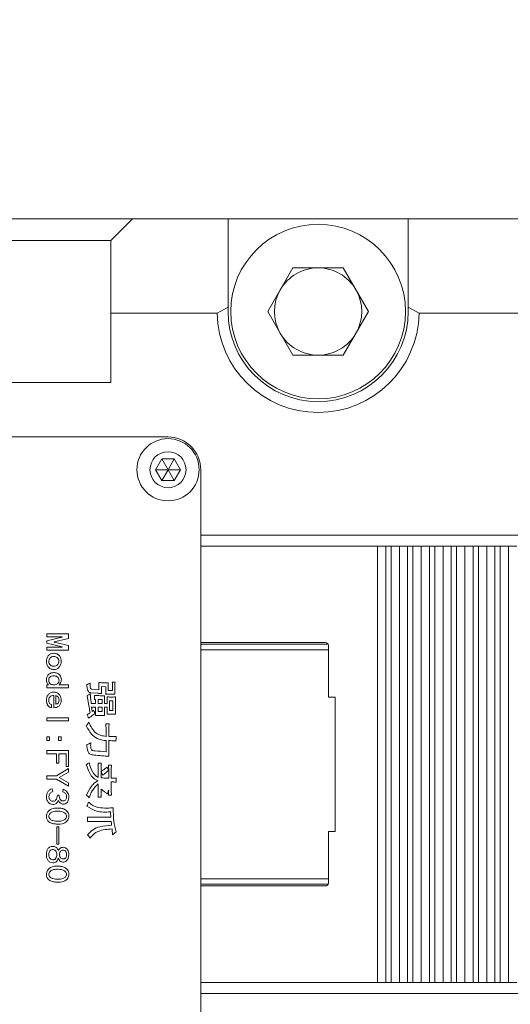
# Model space of a CAD drawing. Units: millimetres. Extents: x 0 to 658, y -1 to 558.
# Drawn here: x 101 to 112, y 242 to 264 of the extents above; entities that cross this region are included whole.
import ezdxf

# ---------------------------------------------------------------- set-up
doc = ezdxf.new("R2010")
doc.units = ezdxf.units.MM
doc.layers.add('图框', color=179, linetype='Continuous')
doc.styles.add('SLDTEXTSTYLE0', font='TXT', dxfattribs={"width": 0.7, "bigfont": 'bigfont'})
doc.styles.add('SLDTEXTSTYLE1', font='TXT', dxfattribs={"width": 0.7})
doc.dimstyles.new('SLDDIMSTYLE0', dxfattribs={"dimtxt": 4, "dimasz": 3, "dimexe": 0, "dimexo": 0.0625, "dimgap": 1, "dimtad": 2, "dimlfac": 4, "dimrnd": 1e-09, "dimzin": 12, "dimdsep": 46, "dimtxsty": 'SLDTEXTSTYLE1', "dimsah": 1, "dimcen": 0.09, "dimadec": 0, "dimazin": 3, "dimtfac": 1, "dimtmove": 0, "dimatfit": 0, "dimfxl": 0, "dimfrac": 2, "dimtolj": 1, "dimtzin": 12, "dimarcsym": 0})
doc.dimstyles.new('SLDDIMSTYLE5', dxfattribs={"dimtxt": 4, "dimasz": 3, "dimexe": 0, "dimexo": 0.0625, "dimgap": 1, "dimtad": 0, "dimtih": 1, "dimtoh": 1, "dimlfac": 4, "dimrnd": 1e-09, "dimzin": 12, "dimdsep": 46, "dimtxsty": 'SLDTEXTSTYLE1', "dimblk1": 'NONE', "dimsah": 1, "dimcen": 0, "dimadec": 0, "dimazin": 3, "dimtfac": 1, "dimtmove": 0, "dimatfit": 3, "dimldrblk": 'NONE', "dimfxl": 0, "dimfrac": 2, "dimtolj": 1, "dimtzin": 12, "dimarcsym": 0})

# ---------------------------------------------------------------- blocks, each defined once
blk = doc.blocks.new('_D_28')
at = {"layer": '图框'}
for p, q in [((115.873, 247.03), (115.873, 276.783)), ((120.873, 247.03), (120.873, 276.783)), ((115.873, 273.783), (110.873, 273.783)), ((120.873, 273.783), (115.873, 273.783)), ((120.873, 273.783), (125.873, 273.783))]:
    blk.add_line(p, q, dxfattribs=at)
for points in [[(115.873, 273.783), (112.873, 274.291), (112.873, 273.275)], [(120.873, 273.783), (123.873, 273.275), (123.873, 274.291)]]:
    blk.add_solid(points, dxfattribs=at)
at = {"layer": '图框', "insert": (115.859, 278.939), "char_height": 4, "attachment_point": 1, "style": 'SLDTEXTSTYLE1'}
blk.add_mtext('20', dxfattribs=at)
blk = doc.blocks.new('SW_SYMBOL_HOLE_DEPTH')
at = {"layer": '图框', "color": 0}
for p, q in [((0, 875), (800, 875)), ((400, 875), (400, 75)), ((100, 555), (400, 75)), ((700, 555), (400, 75))]:
    blk.add_line(p, q, dxfattribs=at)
blk = doc.blocks.new('_D_34')
at = {"layer": '图框'}
for p, q in [((77.939, 245.33), (77.367, 243.729)), ((77.367, 243.729), (68.347, 218.441)), ((68.347, 218.441), (32.187, 218.441))]:
    blk.add_line(p, q, dxfattribs=at)
blk.add_solid([(77.367, 243.729), (75.881, 241.074), (76.838, 240.733)], dxfattribs=at)
at = {"layer": '图框', "xscale": 0.005290909090909091, "yscale": 0.005290909090909091, "zscale": 0.005290909090909091}
blk.add_blockref('SW_SYMBOL_HOLE_DEPTH', (57.842, 224.375), dxfattribs=at)
at = {"layer": '图框', "char_height": 4, "attachment_point": 1}
for s, insert, style in [('2*6-M8-6H', (32.187, 228.886), 'SLDTEXTSTYLE1'), ('14', (62.602, 228.886), 'SLDTEXTSTYLE1'), ('\\M+18EE8\\M+18E77\\M+18CC5\\M+192E8\\M+19786纹\\M+18D45', (33.347, 223.597), 'SLDTEXTSTYLE0')]:
    blk.add_mtext(s, dxfattribs=dict(at, insert=insert, style=style))
blk = doc.blocks.new('_NONE')

msp = doc.modelspace()

# ---------------------------------------------------------------- linework, layer by layer
at = {"color": 7, "linetype": 'Continuous', "lineweight": 15}
for p, q in [((99.01292, 259.52974), (102.01292, 259.52974)), ((102.01292, 259.52974), (103.76292, 259.52974)), ((103.76292, 259.52974), (103.26292, 259.02974)), ((103.76292, 259.52974), (105.95042, 259.52974)), ((105.95042, 259.52974), (105.95042, 257.50754)), ((110.07542, 259.52974), (105.95042, 259.52974)), ((110.07542, 259.52974), (119.54882, 259.52974)), ((110.07542, 257.50754), (110.07542, 259.52974)), ((102.01292, 259.02974), (99.01292, 259.02974)), ((103.26292, 259.02974), (102.01292, 259.02974)), ((103.26292, 259.02974), (103.26292, 257.36468)), ((106.85822, 257.40474), (107.43557, 258.40474)), ((107.43557, 258.40474), (108.59027, 258.40474)), ((108.59027, 258.40474), (109.16762, 257.40474)), ((105.70077, 257.36468), (105.95042, 257.50754)), ((105.95042, 257.50754), (105.95042, 257.40474)), ((110.07542, 257.40474), (110.07542, 257.50754)), ((110.07542, 257.50754), (110.32508, 257.36468)), ((103.26292, 255.77974), (103.26292, 257.36468)), ((103.26292, 257.36468), (105.70077, 257.36468)), ((107.43557, 256.40474), (106.85822, 257.40474)), ((109.16762, 257.40474), (108.59027, 256.40474)), ((110.32508, 257.36468), (123.01292, 257.36468)), ((108.59027, 256.40474), (107.43557, 256.40474)), ((103.26292, 255.77974), (97.76292, 255.77974)), ((104.57542, 254.52974), (96.45042, 254.52974)), ((104.28675, 253.77974), (104.43109, 254.02974)), ((104.43109, 254.02974), (104.71976, 254.02974)), ((104.57542, 253.77974), (104.43109, 254.02974)), ((104.57542, 253.77974), (104.71976, 254.02974)), ((104.71976, 254.02974), (104.8641, 253.77974)), ((104.43109, 253.52974), (104.28675, 253.77974)), ((104.57542, 253.77974), (104.28675, 253.77974)), ((104.57542, 253.77974), (104.43109, 253.52974)), ((104.57542, 253.77974), (104.71976, 253.52974)), ((104.57542, 253.77974), (104.8641, 253.77974)), ((104.8641, 253.77974), (104.71976, 253.52974)), ((105.32542, 252.27974), (105.32542, 253.77974)), ((104.71976, 253.52974), (104.43109, 253.52974)), ((105.32542, 252.27974), (123.01292, 252.27974)), ((105.32542, 252.25474), (105.32542, 252.27974)), ((105.32542, 241.80474), (105.32542, 252.25474)), ((109.37287, 252.02974), (105.32542, 252.02974)), ((109.37287, 242.02974), (109.37287, 252.02974)), ((109.37287, 252.02974), (109.56037, 252.02974)), ((109.56037, 252.02974), (109.56037, 242.02974)), ((109.56037, 252.02974), (109.68537, 252.02974)), ((109.68537, 252.02974), (109.68537, 242.02974)), ((109.68537, 252.02974), (109.87287, 252.02974)), ((109.87287, 252.02974), (109.87287, 242.02974)), ((109.87287, 252.02974), (110.06037, 252.02974)), ((110.06037, 252.02974), (110.06037, 242.02974)), ((110.06037, 252.02974), (110.18537, 252.02974)), ((110.18537, 252.02974), (110.18537, 242.02974)), ((110.18537, 252.02974), (110.37287, 252.02974)), ((110.37287, 252.02974), (110.37287, 242.02974)), ((110.37287, 252.02974), (110.56037, 252.02974)), ((110.56037, 252.02974), (110.56037, 242.02974)), ((110.56037, 252.02974), (110.68537, 252.02974)), ((110.68537, 252.02974), (110.68537, 242.02974)), ((110.68537, 252.02974), (110.87287, 252.02974)), ((110.87287, 252.02974), (110.87287, 242.02974)), ((110.87287, 252.02974), (111.06037, 252.02974)), ((111.06037, 252.02974), (111.06037, 242.02974)), ((111.06037, 252.02974), (111.18537, 252.02974)), ((111.18537, 252.02974), (111.18537, 242.02974)), ((111.18537, 252.02974), (111.37287, 252.02974)), ((111.37287, 252.02974), (111.37287, 242.02974)), ((111.37287, 252.02974), (111.56037, 252.02974)), ((111.56037, 252.02974), (111.56037, 242.02974)), ((111.56037, 252.02974), (111.68537, 252.02974)), ((111.68537, 252.02974), (111.68537, 242.02974)), ((111.68537, 252.02974), (111.87287, 252.02974)), ((111.87287, 252.02974), (111.87287, 242.02974)), ((111.87287, 252.02974), (112.06037, 252.02974)), ((112.06037, 252.02974), (112.06037, 242.02974)), ((112.06037, 252.02974), (112.18537, 252.02974)), ((112.18537, 252.02974), (112.18537, 242.02974)), ((112.18537, 252.02974), (112.37287, 252.02974)), ((112.37287, 252.02974), (112.56037, 252.02974)), ((112.37287, 252.02974), (112.37287, 242.02974)), ((101.79656, 250.01833), (102.29656, 250.01833)), ((101.79656, 249.94902), (101.79656, 250.01833)), ((102.29656, 250.01833), (102.29656, 249.9109)), ((102.15329, 249.94902), (101.79656, 249.94902)), ((101.79656, 249.85892), (102.15329, 249.94209)), ((101.79656, 249.80347), (101.79656, 249.85892)), ((102.15329, 249.7203), (101.79656, 249.80347)), ((102.29656, 249.9109), (101.96616, 249.83466)), ((101.96616, 249.83466), (101.96616, 249.82773)), ((101.96616, 249.82773), (102.29656, 249.75149)), ((102.15329, 249.94209), (102.15329, 249.94902)), ((105.32542, 249.81724), (108.17301, 249.81724)), ((105.34997, 249.77974), (105.32542, 249.76697)), ((105.34997, 249.77974), (107.77136, 249.77974)), ((107.77136, 249.77974), (108.24294, 249.77974)), ((101.79656, 249.71337), (102.15329, 249.71337)), ((101.79656, 249.64406), (101.79656, 249.71337)), ((102.29656, 249.64406), (101.79656, 249.64406)), ((102.15329, 249.71337), (102.15329, 249.7203)), ((102.29656, 249.75149), (102.29656, 249.64406)), ((107.77136, 249.65474), (105.32542, 249.65474)), ((108.24931, 249.65474), (107.77136, 249.65474)), ((108.24931, 249.75474), (108.24931, 248.56724)), ((102.99285, 248.73936), (102.99285, 248.90483)), ((103.20478, 248.89422), (103.20478, 248.72181)), ((103.29998, 248.91534), (103.36257, 248.91534)), ((101.79656, 248.85047), (101.84042, 248.85047)), ((101.79656, 248.78116), (101.79656, 248.85047)), ((102.29656, 248.78116), (101.79656, 248.78116)), ((102.08019, 248.85047), (102.29656, 248.85047)), ((102.29656, 248.85047), (102.29656, 248.78116)), ((102.95051, 248.659), (102.80355, 248.66951)), ((102.82672, 248.75333), (102.99285, 248.73936)), ((103.04981, 248.81008), (103.04981, 248.64817)), ((103.14782, 248.80369), (103.04981, 248.81008)), ((103.14782, 248.63409), (103.14782, 248.80369)), ((103.20478, 248.72181), (103.30279, 248.72181)), ((103.30279, 248.72181), (103.30279, 248.78874)), ((103.35975, 248.78874), (103.35975, 248.63409)), ((101.96031, 248.32719), (101.96031, 248.60789)), ((102.00709, 248.60442), (102.00709, 248.40689)), ((102.81925, 248.41913), (102.91823, 248.41913)), ((102.89246, 248.518), (102.89246, 248.60561)), ((102.91823, 248.518), (102.89246, 248.518)), ((102.91823, 248.41913), (102.91823, 248.518)), ((102.9752, 248.518), (102.9752, 248.41913)), ((103.06747, 248.518), (102.9752, 248.518)), ((102.9752, 248.41913), (103.06747, 248.41913)), ((103.02274, 248.60215), (103.12443, 248.60215)), ((103.06747, 248.41913), (103.06747, 248.518)), ((103.12443, 248.60215), (103.12443, 248.41913)), ((103.12443, 248.41913), (103.18226, 248.41913)), ((103.18226, 248.41913), (103.18226, 248.57399)), ((103.23922, 248.48627), (103.23922, 248.26427)), ((103.31427, 248.48627), (103.23922, 248.48627)), ((103.31427, 248.26427), (103.31427, 248.48627)), ((103.37123, 248.57399), (103.37123, 248.17655)), ((108.24931, 248.56724), (108.40191, 248.56724)), ((108.40191, 248.56724), (108.40191, 245.49224)), ((101.90768, 248.39996), (101.90768, 248.32372)), ((102.82597, 248.33498), (102.84134, 248.23611)), ((102.91823, 248.33498), (102.82597, 248.33498)), ((102.91823, 248.14492), (102.91823, 248.33498)), ((102.9752, 248.33498), (102.9752, 248.23611)), ((103.06747, 248.33498), (102.9752, 248.33498)), ((102.9752, 248.23611), (103.06747, 248.23611)), ((103.06747, 248.23611), (103.06747, 248.33498)), ((103.12443, 248.33498), (103.12443, 248.14492)), ((103.18226, 248.33498), (103.12443, 248.33498)), ((103.18226, 248.17655), (103.18226, 248.33498)), ((103.23922, 248.26427), (103.31427, 248.26427)), ((101.79656, 248.09153), (102.29656, 248.09153)), ((101.79656, 248.02223), (101.79656, 248.09153)), ((102.29656, 248.02223), (101.79656, 248.02223)), ((102.29656, 248.09153), (102.29656, 248.02223)), ((103.15356, 247.95833), (103.22482, 247.95833)), ((103.15648, 247.66972), (103.15648, 247.76492)), ((103.222, 247.76492), (103.222, 247.66626)), ((101.79656, 247.65835), (101.86089, 247.65835)), ((101.79656, 247.57865), (101.79656, 247.65835)), ((101.86089, 247.57865), (101.79656, 247.57865)), ((101.86089, 247.65835), (101.86089, 247.57865)), ((102.06557, 247.65835), (102.1299, 247.65835)), ((102.06557, 247.57865), (102.06557, 247.65835)), ((102.1299, 247.57865), (102.06557, 247.57865)), ((102.1299, 247.65835), (102.1299, 247.57865)), ((103.15648, 247.31776), (103.15648, 247.57237)), ((103.222, 247.66626), (103.30117, 247.66626)), ((103.222, 247.5715), (103.222, 247.2125)), ((101.79656, 247.34646), (102.29656, 247.34646)), ((101.79656, 247.26676), (101.79656, 247.34646)), ((102.29656, 247.34646), (102.29656, 246.98259)), ((102.02171, 247.26676), (101.79656, 247.26676)), ((102.02171, 247.0519), (102.02171, 247.26676)), ((102.07727, 247.26676), (102.07727, 247.0519)), ((102.24101, 247.26676), (102.07727, 247.26676)), ((102.24101, 246.98259), (102.24101, 247.26676)), ((102.07727, 247.0519), (102.02171, 247.0519)), ((102.02171, 246.76773), (102.29656, 246.93061)), ((102.29656, 246.8509), (102.08311, 246.72961)), ((102.29656, 246.98259), (102.24101, 246.98259)), ((102.29656, 246.93061), (102.29656, 246.8509)), ((102.97563, 247.05417), (103.04407, 247.05417)), ((102.97855, 246.73037), (102.97855, 246.93461)), ((103.04115, 246.93461), (103.04115, 246.71922)), ((103.21388, 247.01194), (103.2794, 247.01194)), ((103.2167, 246.71272), (103.2167, 246.88881)), ((103.27648, 246.88881), (103.27648, 246.71272)), ((101.79656, 246.76773), (102.02171, 246.76773)), ((101.79656, 246.68803), (101.79656, 246.76773)), ((102.02171, 246.68803), (101.79656, 246.68803)), ((102.29656, 246.52515), (102.02171, 246.68803)), ((102.08311, 246.72961), (102.08311, 246.72615)), ((102.08311, 246.72615), (102.29656, 246.60486)), ((103.27648, 246.71272), (103.29824, 246.71272)), ((103.2899, 246.62521), (103.27648, 246.62511)), ((103.27648, 246.62511), (103.27648, 246.47349)), ((103.38553, 246.71629), (103.38553, 246.61807)), ((101.92522, 246.46624), (101.93399, 246.40386)), ((102.16499, 246.39693), (102.17376, 246.45931)), ((102.29656, 246.60486), (102.29656, 246.52515)), ((102.97855, 246.4031), (102.97855, 246.58287)), ((103.04115, 246.4632), (103.04115, 246.40667)), ((102.04218, 246.32415), (102.08019, 246.32415)), ((103.04407, 246.27661), (102.97563, 246.27661)), ((103.2794, 246.32242), (103.21388, 246.32242)), ((102.73175, 245.71737), (102.73175, 245.81906)), ((102.84199, 245.8156), (103.26554, 245.8156)), ((103.27301, 245.72084), (102.84199, 245.72084)), ((102.03048, 245.59641), (102.07727, 245.59641)), ((102.03048, 245.20135), (102.03048, 245.59641)), ((102.07727, 245.59641), (102.07727, 245.20135)), ((108.24931, 245.49224), (108.24931, 244.30474)), ((108.40191, 245.49224), (108.24931, 245.49224)), ((102.07727, 245.20135), (102.03048, 245.20135)), ((105.32542, 244.40474), (107.77136, 244.40474)), ((107.77136, 244.40474), (108.24931, 244.40474)), ((105.32542, 244.29252), (105.34997, 244.27974)), ((108.17301, 244.24224), (105.32542, 244.24224)), ((107.77136, 244.27974), (105.34997, 244.27974)), ((108.24294, 244.27974), (107.77136, 244.27974)), ((105.32542, 242.02974), (109.37287, 242.02974)), ((109.37287, 242.02974), (109.56037, 242.02974)), ((109.56037, 242.02974), (109.68537, 242.02974)), ((109.68537, 242.02974), (109.87287, 242.02974)), ((109.87287, 242.02974), (110.06037, 242.02974)), ((110.06037, 242.02974), (110.18537, 242.02974)), ((110.18537, 242.02974), (110.37287, 242.02974)), ((110.37287, 242.02974), (110.56037, 242.02974)), ((110.56037, 242.02974), (110.68537, 242.02974)), ((110.68537, 242.02974), (110.87287, 242.02974)), ((110.87287, 242.02974), (111.06037, 242.02974)), ((111.06037, 242.02974), (111.18537, 242.02974)), ((111.18537, 242.02974), (111.37287, 242.02974)), ((111.37287, 242.02974), (111.56037, 242.02974)), ((111.56037, 242.02974), (111.68537, 242.02974)), ((111.68537, 242.02974), (111.87287, 242.02974)), ((111.87287, 242.02974), (112.06037, 242.02974)), ((112.06037, 242.02974), (112.18537, 242.02974)), ((112.18537, 242.02974), (112.37287, 242.02974)), ((112.37287, 242.02974), (112.56037, 242.02974)), ((105.32542, 241.77974), (105.32542, 241.80474)), ((105.32542, 240.27974), (105.32542, 241.77974)), ((120.24787, 241.77974), (105.32542, 241.77974))]:
    msp.add_line(p, q, dxfattribs=at)
for centre, radius in [((108.01292, 257.40474), 2), ((104.57542, 253.77974), 0.7125), ((104.57542, 253.77974), 0.4125)]:
    msp.add_circle(centre, radius, dxfattribs=at)
for centre, radius, start, end in [((108.01292, 257.40474), 1, 90, 150), ((108.01292, 257.40474), 1, 30, 90), ((108.01292, 257.40474), 1, 150, 210), ((108.01292, 257.40474), 1, 330, 30), ((108.01292, 257.40474), 2.3125, 180.992685, 359.007315), ((108.01292, 257.40474), 2.0625, 180, 0), ((108.01292, 257.40474), 1, 210, 270), ((108.01292, 257.40474), 1, 270, 330), ((104.57542, 253.77974), 0.75, 0, 90)]:
    msp.add_arc(centre, radius, start, end, dxfattribs=at)
for centre, start_param, end_param in [((108.17301, 249.75474), 0, 1.57079633), ((108.17301, 244.30474), 4.71238898, 6.28318531)]:
    msp.add_ellipse(centre, major_axis=(0.0763, 0), ratio=0.81915204, start_param=start_param, end_param=end_param, dxfattribs=at)
for points, knots in [([(101.79072, 249.38761), (101.79331, 249.41401), (101.7985, 249.46677), (101.84055, 249.5297), (101.89786, 249.56933), (101.93948, 249.57294), (101.96031, 249.57475)], [0, 0, 0, 0, 0.280099252, 0.559984267, 0.779827612, 1, 1, 1, 1]), ([(101.79072, 249.38761), (101.79331, 249.41401), (101.7985, 249.46677), (101.84055, 249.5297), (101.89786, 249.56933), (101.93948, 249.57294), (101.96031, 249.57475)], [0, 0, 0, 0, 0.280099252, 0.559984267, 0.779827612, 1, 1, 1, 1]), ([(101.96031, 249.57475), (101.98691, 249.57164), (102.04011, 249.56543), (102.09462, 249.51096), (102.1253, 249.44991), (102.12836, 249.40839), (102.1299, 249.38761)], [0, 0, 0, 0, 0.27927946, 0.55858487, 0.7791874, 1, 1, 1, 1]), ([(101.96031, 249.57475), (101.98691, 249.57164), (102.04011, 249.56543), (102.09462, 249.51096), (102.1253, 249.44991), (102.12836, 249.40839), (102.1299, 249.38761)], [0, 0, 0, 0, 0.27927946, 0.55858487, 0.7791874, 1, 1, 1, 1]), ([(101.96031, 249.20048), (101.93371, 249.2036), (101.88053, 249.20984), (101.82598, 249.26427), (101.79532, 249.32532), (101.79225, 249.36684), (101.79072, 249.38761)], [0, 0, 0, 0, 0.2792831, 0.55857142, 0.77918068, 1, 1, 1, 1]), ([(101.96031, 249.20048), (101.93371, 249.2036), (101.88053, 249.20984), (101.82598, 249.26427), (101.79532, 249.32532), (101.79225, 249.36684), (101.79072, 249.38761)], [0, 0, 0, 0, 0.2792831, 0.55857142, 0.77918068, 1, 1, 1, 1]), ([(101.96031, 249.49851), (101.94323, 249.49741), (101.90918, 249.49523), (101.87012, 249.46538), (101.84765, 249.42739), (101.84478, 249.40087), (101.84335, 249.38761)], [0, 0, 0, 0, 0.280499458, 0.559012255, 0.779637249, 1, 1, 1, 1]), ([(101.84335, 249.38761), (101.84567, 249.37082), (101.85033, 249.3372), (101.8805, 249.29835), (101.92041, 249.27886), (101.94699, 249.27744), (101.96031, 249.27672)], [0, 0, 0, 0, 0.279467941, 0.559222407, 0.779184376, 1, 1, 1, 1]), ([(102.07727, 249.38761), (102.07494, 249.40441), (102.07029, 249.43803), (102.04012, 249.47688), (102.0002, 249.49636), (101.97362, 249.49779), (101.96031, 249.49851)], [0, 0, 0, 0, 0.27944062, 0.55922096, 0.77917141, 1, 1, 1, 1]), ([(102.1299, 249.38761), (102.1273, 249.36122), (102.12211, 249.30845), (102.08005, 249.24554), (102.02277, 249.20586), (101.98114, 249.20227), (101.96031, 249.20048)], [0, 0, 0, 0, 0.28009369, 0.55997259, 0.77981157, 1, 1, 1, 1]), ([(101.96031, 249.27672), (101.9774, 249.2778), (102.01147, 249.27994), (102.05044, 249.30989), (102.07311, 249.34778), (102.07588, 249.37434), (102.07727, 249.38761)], [0, 0, 0, 0, 0.28047483, 0.55896432, 0.77960385, 1, 1, 1, 1]), ([(102.1299, 249.38761), (102.1273, 249.36122), (102.12211, 249.30845), (102.08005, 249.24554), (102.02277, 249.20586), (101.98114, 249.20227), (101.96031, 249.20048)], [0, 0, 0, 0, 0.28009369, 0.55997259, 0.77981157, 1, 1, 1, 1]), ([(101.79072, 248.96483), (101.79331, 248.9899), (101.79849, 249.03998), (101.84162, 249.09929), (101.90113, 249.12799), (101.94055, 249.13011), (101.96031, 249.13117)], [0, 0, 0, 0, 0.27991977, 0.55919721, 0.77915255, 1, 1, 1, 1]), ([(101.79072, 248.96483), (101.79331, 248.9899), (101.79849, 249.03998), (101.84162, 249.09929), (101.90113, 249.12799), (101.94055, 249.13011), (101.96031, 249.13117)], [0, 0, 0, 0, 0.27991977, 0.55919721, 0.77915255, 1, 1, 1, 1]), ([(101.96031, 249.13117), (101.98581, 249.12953), (102.03664, 249.12626), (102.09572, 249.08228), (102.12795, 249.02445), (102.1312, 248.98471), (102.13282, 248.96483)], [0, 0, 0, 0, 0.28049074, 0.55903976, 0.77940727, 1, 1, 1, 1]), ([(101.96031, 249.13117), (101.98581, 249.12953), (102.03664, 249.12626), (102.09572, 249.08228), (102.12795, 249.02445), (102.1312, 248.98471), (102.13282, 248.96483)], [0, 0, 0, 0, 0.28049074, 0.55903976, 0.77940727, 1, 1, 1, 1]), ([(101.84042, 248.85047), (101.83143, 248.85862), (101.81346, 248.87492), (101.79385, 248.91456), (101.7919, 248.94576), (101.79072, 248.96483)], [0, 0, 0, 0, 0.28027669, 0.56017871, 1, 1, 1, 1]), ([(101.96031, 249.05493), (101.94362, 249.05401), (101.91037, 249.05217), (101.86767, 249.02895), (101.84569, 248.99033), (101.84413, 248.96411), (101.84335, 248.95097)], [0, 0, 0, 0, 0.28091346, 0.55981178, 0.77932645, 1, 1, 1, 1]), ([(101.84335, 248.95097), (101.84564, 248.9348), (101.85022, 248.90244), (101.88326, 248.86836), (101.92214, 248.85233), (101.94757, 248.85109), (101.96031, 248.85047)], [0, 0, 0, 0, 0.27898385, 0.55838172, 0.77888609, 1, 1, 1, 1]), ([(102.08019, 248.95097), (102.07884, 248.96809), (102.07616, 249.0022), (102.04115, 249.03813), (102.00006, 249.05297), (101.97357, 249.05428), (101.96031, 249.05493)], [0, 0, 0, 0, 0.28004557, 0.55801993, 0.77871077, 1, 1, 1, 1]), ([(101.96031, 248.85047), (101.97676, 248.85149), (102.00957, 248.85354), (102.04979, 248.8777), (102.07591, 248.91227), (102.07876, 248.93807), (102.08019, 248.95097)], [0, 0, 0, 0, 0.28064523, 0.55996353, 0.78002889, 1, 1, 1, 1]), ([(102.13282, 248.96483), (102.13051, 248.93979), (102.12637, 248.89501), (102.09431, 248.86409), (102.08019, 248.85047)], [0, 0, 0, 0, 0.55934139, 1, 1, 1, 1]), ([(102.71161, 248.85372), (102.72728, 248.85902), (102.75529, 248.8685), (102.78045, 248.88395), (102.79153, 248.89076)], [0, 0, 0, 0, 0.559858, 1, 1, 1, 1]), ([(102.79153, 248.89076), (102.79211, 248.86543), (102.79299, 248.82748), (102.79427, 248.78502), (102.80251, 248.76764), (102.81102, 248.75774), (102.82046, 248.75509), (102.82672, 248.75333)], [0, 0, 0, 0, 0.50085533, 0.75077388, 0.81334326, 0.87595678, 1, 1, 1, 1]), ([(102.99285, 248.90483), (103.03233, 248.90119), (103.10284, 248.89469), (103.17363, 248.89436), (103.20478, 248.89422)], [0, 0, 0, 0, 0.55996046, 1, 1, 1, 1]), ([(103.30279, 248.78874), (103.30267, 248.81238), (103.30245, 248.8546), (103.30073, 248.89678), (103.29998, 248.91534)], [0, 0, 0, 0, 0.55999146, 1, 1, 1, 1]), ([(103.36257, 248.91534), (103.3617, 248.89171), (103.36016, 248.84953), (103.35988, 248.80731), (103.35975, 248.78874)], [0, 0, 0, 0, 0.55999457, 1, 1, 1, 1]), ([(101.79072, 248.49353), (101.7928, 248.52042), (101.79695, 248.5741), (101.83734, 248.6401), (101.89678, 248.6792), (101.93911, 248.68248), (101.96031, 248.68413)], [0, 0, 0, 0, 0.28049489, 0.559938, 0.77963631, 1, 1, 1, 1]), ([(101.79072, 248.49353), (101.7928, 248.52042), (101.79695, 248.5741), (101.83734, 248.6401), (101.89678, 248.6792), (101.93911, 248.68248), (101.96031, 248.68413)], [0, 0, 0, 0, 0.28049489, 0.559938, 0.77963631, 1, 1, 1, 1]), ([(101.96031, 248.68413), (101.98743, 248.68134), (102.0416, 248.67576), (102.09806, 248.62056), (102.1261, 248.55689), (102.12863, 248.51466), (102.1299, 248.49353)], [0, 0, 0, 0, 0.279540923, 0.558382037, 0.778987188, 1, 1, 1, 1]), ([(101.96031, 248.68413), (101.98743, 248.68134), (102.0416, 248.67576), (102.09806, 248.62056), (102.1261, 248.55689), (102.12863, 248.51466), (102.1299, 248.49353)], [0, 0, 0, 0, 0.279540923, 0.558382037, 0.778987188, 1, 1, 1, 1]), ([(102.80355, 248.66951), (102.79451, 248.67166), (102.77646, 248.67596), (102.74718, 248.7004), (102.7253, 248.76317), (102.71709, 248.81745), (102.71161, 248.85372)], [0, 0, 0, 0, 0.1249728, 0.24973782, 0.49869921, 1, 1, 1, 1]), ([(102.72027, 248.60713), (102.73534, 248.61234), (102.76224, 248.62164), (102.78589, 248.63743), (102.79629, 248.64438)], [0, 0, 0, 0, 0.55986241, 1, 1, 1, 1]), ([(102.79629, 248.64438), (102.79934, 248.60221), (102.80477, 248.52689), (102.81483, 248.45206), (102.81925, 248.41913)], [0, 0, 0, 0, 0.55999394, 1, 1, 1, 1]), ([(103.04981, 248.64817), (103.0313, 248.65038), (102.99823, 248.65432), (102.96509, 248.65757), (102.95051, 248.659)], [0, 0, 0, 0, 0.56000093, 1, 1, 1, 1]), ([(101.90768, 248.32372), (101.88733, 248.3299), (101.84653, 248.3423), (101.80066, 248.40687), (101.79449, 248.46067), (101.79072, 248.49353)], [0, 0, 0, 0, 0.2790907, 0.5598246, 1, 1, 1, 1]), ([(101.90768, 248.32372), (101.88733, 248.3299), (101.84653, 248.3423), (101.80066, 248.40687), (101.79449, 248.46067), (101.79072, 248.49353)], [0, 0, 0, 0, 0.2790907, 0.5598246, 1, 1, 1, 1]), ([(101.96031, 248.60789), (101.94269, 248.60717), (101.90767, 248.60573), (101.86542, 248.57628), (101.84627, 248.53461), (101.84432, 248.50723), (101.84335, 248.49353)], [0, 0, 0, 0, 0.28105208, 0.55842741, 0.77903448, 1, 1, 1, 1]), ([(101.84335, 248.49353), (101.84397, 248.48192), (101.84521, 248.45873), (101.85859, 248.4284), (101.88125, 248.40769), (101.89886, 248.40254), (101.90768, 248.39996)], [0, 0, 0, 0, 0.28047684, 0.56001008, 0.77980881, 1, 1, 1, 1]), ([(102.1299, 248.49353), (102.12778, 248.46821), (102.12356, 248.41772), (102.0817, 248.35576), (102.01991, 248.32989), (101.98021, 248.32809), (101.96031, 248.32719)], [0, 0, 0, 0, 0.28031465, 0.55901009, 0.77896397, 1, 1, 1, 1]), ([(102.1299, 248.49353), (102.12778, 248.46821), (102.12356, 248.41772), (102.0817, 248.35576), (102.01991, 248.32989), (101.98021, 248.32809), (101.96031, 248.32719)], [0, 0, 0, 0, 0.28031465, 0.55901009, 0.77896397, 1, 1, 1, 1]), ([(102.08019, 248.50046), (102.07917, 248.51325), (102.07714, 248.53881), (102.061, 248.57187), (102.03524, 248.5934), (102.01648, 248.60074), (102.00709, 248.60442)], [0, 0, 0, 0, 0.28015623, 0.55981259, 0.77957497, 1, 1, 1, 1]), ([(102.00709, 248.40689), (102.01926, 248.40956), (102.04348, 248.41487), (102.07621, 248.4484), (102.07868, 248.48069), (102.08019, 248.50046)], [0, 0, 0, 0, 0.281386783, 0.560049974, 1, 1, 1, 1]), ([(102.79196, 248.20774), (102.78448, 248.25312), (102.77216, 248.32786), (102.75423, 248.43184), (102.73823, 248.51967), (102.72626, 248.57798), (102.72027, 248.60713)], [0, 0, 0, 0, 0.33999877, 0.55999974, 0.78000047, 1, 1, 1, 1]), ([(102.89246, 248.60561), (102.91677, 248.60469), (102.96019, 248.60305), (103.00363, 248.60242), (103.02274, 248.60215)], [0, 0, 0, 0, 0.56000826, 1, 1, 1, 1]), ([(103.25525, 248.63767), (103.23518, 248.63747), (103.19934, 248.63712), (103.16356, 248.63502), (103.14782, 248.63409)], [0, 0, 0, 0, 0.55998153, 1, 1, 1, 1]), ([(103.18226, 248.57399), (103.20015, 248.57287), (103.23211, 248.57088), (103.26412, 248.57056), (103.27821, 248.57042)], [0, 0, 0, 0, 0.56000304, 1, 1, 1, 1]), ([(103.35975, 248.63409), (103.34026, 248.63527), (103.30546, 248.63738), (103.27059, 248.63758), (103.25525, 248.63767)], [0, 0, 0, 0, 0.55997697, 1, 1, 1, 1]), ([(103.27821, 248.57042), (103.29559, 248.57061), (103.32664, 248.57094), (103.35761, 248.57306), (103.37123, 248.57399)], [0, 0, 0, 0, 0.55997593, 1, 1, 1, 1]), ([(102.72309, 248.16442), (102.73622, 248.17206), (102.75968, 248.18572), (102.7821, 248.20101), (102.79196, 248.20774)], [0, 0, 0, 0, 0.55997981, 1, 1, 1, 1]), ([(102.90058, 248.19138), (102.87423, 248.17063), (102.82718, 248.13358), (102.77768, 248.09987), (102.7559, 248.08504)], [0, 0, 0, 0, 0.56001852, 1, 1, 1, 1]), ([(102.84134, 248.23611), (102.84737, 248.24238), (102.85816, 248.25359), (102.87182, 248.261), (102.87784, 248.26427)], [0, 0, 0, 0, 0.558837596, 1, 1, 1, 1]), ([(102.87784, 248.26427), (102.88172, 248.25055), (102.88865, 248.22605), (102.89694, 248.20198), (102.90058, 248.19138)], [0, 0, 0, 0, 0.5599977, 1, 1, 1, 1]), ([(102.70305, 247.9174), (102.71497, 247.93055), (102.73626, 247.95407), (102.75222, 247.98146), (102.75926, 247.99353)], [0, 0, 0, 0, 0.55943911, 1, 1, 1, 1]), ([(102.7559, 248.08504), (102.75043, 248.10013), (102.74067, 248.12708), (102.72846, 248.15301), (102.72309, 248.16442)], [0, 0, 0, 0, 0.5599432, 1, 1, 1, 1]), ([(102.75926, 247.99353), (102.80526, 247.89885), (102.86941, 247.76681), (103.03744, 247.68509), (103.11674, 247.67485), (103.15648, 247.66972)], [0, 0, 0, 0, 0.55841423, 0.77871698, 1, 1, 1, 1]), ([(102.75926, 247.99353), (102.80526, 247.89885), (102.86941, 247.76681), (103.03744, 247.68509), (103.11674, 247.67485), (103.15648, 247.66972)], [0, 0, 0, 0, 0.55841423, 0.77871698, 1, 1, 1, 1]), ([(103.02566, 248.14839), (103.00559, 248.14826), (102.96975, 248.14804), (102.93398, 248.14588), (102.91823, 248.14492)], [0, 0, 0, 0, 0.5600016, 1, 1, 1, 1]), ([(103.12443, 248.14492), (103.10601, 248.14611), (103.07312, 248.14822), (103.04016, 248.14834), (103.02566, 248.14839)], [0, 0, 0, 0, 0.55997802, 1, 1, 1, 1]), ([(103.27821, 248.18012), (103.26028, 248.17992), (103.22826, 248.17956), (103.19632, 248.17747), (103.18226, 248.17655)], [0, 0, 0, 0, 0.559976387, 1, 1, 1, 1]), ([(103.37123, 248.17655), (103.35389, 248.17771), (103.32291, 248.17979), (103.29187, 248.18002), (103.27821, 248.18012)], [0, 0, 0, 0, 0.55997573, 1, 1, 1, 1]), ([(103.15648, 247.57237), (103.10034, 247.58006), (102.98828, 247.59541), (102.81229, 247.7077), (102.7445, 247.83783), (102.70305, 247.9174)], [0, 0, 0, 0, 0.2806347, 0.56015266, 1, 1, 1, 1]), ([(103.15648, 247.57237), (103.10034, 247.58006), (102.98828, 247.59541), (102.81229, 247.7077), (102.7445, 247.83783), (102.70305, 247.9174)], [0, 0, 0, 0, 0.2806347, 0.56015266, 1, 1, 1, 1]), ([(103.15648, 247.76492), (103.15634, 247.80103), (103.15609, 247.86551), (103.15433, 247.92997), (103.15356, 247.95833)], [0, 0, 0, 0, 0.560001, 1, 1, 1, 1]), ([(103.22482, 247.95833), (103.22391, 247.92223), (103.2223, 247.85777), (103.22209, 247.79329), (103.222, 247.76492)], [0, 0, 0, 0, 0.55999827, 1, 1, 1, 1]), ([(102.71735, 247.48606), (102.73491, 247.49019), (102.76631, 247.49758), (102.79373, 247.51446), (102.80582, 247.5219)], [0, 0, 0, 0, 0.55910637, 1, 1, 1, 1]), ([(102.80582, 247.5219), (102.80384, 247.47987), (102.80135, 247.42737), (102.81617, 247.37055), (102.82955, 247.3539), (102.85748, 247.33838), (102.97037, 247.33484), (103.07376, 247.32535), (103.15648, 247.31776)], [0, 0, 0, 0, 0.24996436, 0.31218815, 0.34337931, 0.37454729, 0.4995207, 1, 1, 1, 1]), ([(103.38174, 247.561), (103.35205, 247.56479), (103.299, 247.57157), (103.24554, 247.57152), (103.222, 247.5715)], [0, 0, 0, 0, 0.55966242, 1, 1, 1, 1]), ([(103.30117, 247.66626), (103.318, 247.6665), (103.34806, 247.66694), (103.37807, 247.66887), (103.39127, 247.66972)], [0, 0, 0, 0, 0.55998885, 1, 1, 1, 1]), ([(103.39127, 247.66972), (103.38907, 247.64946), (103.38515, 247.61329), (103.38278, 247.57697), (103.38174, 247.561)], [0, 0, 0, 0, 0.55999387, 1, 1, 1, 1]), ([(103.222, 247.2125), (103.10935, 247.22097), (102.96864, 247.23155), (102.81225, 247.24891), (102.76182, 247.27913), (102.72353, 247.35758), (102.7201, 247.42892), (102.71735, 247.48606)], [0, 0, 0, 0, 0.50093234, 0.62572101, 0.6879834, 0.75010168, 1, 1, 1, 1]), ([(103.222, 247.2125), (103.10935, 247.22097), (102.96864, 247.23155), (102.81225, 247.24891), (102.76182, 247.27913), (102.72353, 247.35758), (102.7201, 247.42892), (102.71735, 247.48606)], [0, 0, 0, 0, 0.50093234, 0.62572101, 0.6879834, 0.75010168, 1, 1, 1, 1]), ([(102.70305, 247.02266), (102.716, 247.0294), (102.73912, 247.04144), (102.75957, 247.05758), (102.76857, 247.06468)], [0, 0, 0, 0, 0.55992527, 1, 1, 1, 1]), ([(102.76857, 247.06468), (102.79084, 246.99182), (102.82188, 246.89027), (102.90042, 246.77596), (102.95255, 246.74555), (102.97855, 246.73037)], [0, 0, 0, 0, 0.55988183, 0.78037857, 1, 1, 1, 1]), ([(102.76857, 247.06468), (102.79084, 246.99182), (102.82188, 246.89027), (102.90042, 246.77596), (102.95255, 246.74555), (102.97855, 246.73037)], [0, 0, 0, 0, 0.55988183, 0.78037857, 1, 1, 1, 1]), ([(102.97563, 246.65045), (102.93465, 246.66925), (102.85197, 246.70718), (102.76382, 246.84749), (102.7261, 246.95622), (102.70305, 247.02266)], [0, 0, 0, 0, 0.2765064, 0.55786476, 1, 1, 1, 1]), ([(102.97563, 246.65045), (102.93465, 246.66925), (102.85197, 246.70718), (102.76382, 246.84749), (102.7261, 246.95622), (102.70305, 247.02266)], [0, 0, 0, 0, 0.2765064, 0.55786476, 1, 1, 1, 1]), ([(102.97855, 246.93461), (102.97846, 246.95694), (102.97829, 246.99682), (102.97644, 247.03665), (102.97563, 247.05417)], [0, 0, 0, 0, 0.56000719, 1, 1, 1, 1]), ([(103.04407, 247.05417), (103.0431, 247.03187), (103.04136, 246.99203), (103.04121, 246.95216), (103.04115, 246.93461)], [0, 0, 0, 0, 0.55998733, 1, 1, 1, 1]), ([(103.04169, 246.86596), (103.06885, 246.88276), (103.11732, 246.91277), (103.16062, 246.94983), (103.17966, 246.96613)], [0, 0, 0, 0, 0.56013221, 1, 1, 1, 1]), ([(103.07765, 246.77997), (103.07125, 246.79615), (103.05982, 246.82505), (103.04723, 246.85346), (103.04169, 246.86596)], [0, 0, 0, 0, 0.55999048, 1, 1, 1, 1]), ([(103.21626, 246.89498), (103.19159, 246.87205), (103.14753, 246.83111), (103.099, 246.7956), (103.07765, 246.77997)], [0, 0, 0, 0, 0.5599133, 1, 1, 1, 1]), ([(103.17966, 246.96613), (103.1867, 246.95296), (103.19929, 246.92943), (103.21108, 246.90551), (103.21626, 246.89498)], [0, 0, 0, 0, 0.55999163, 1, 1, 1, 1]), ([(103.2167, 246.88881), (103.21663, 246.9118), (103.21652, 246.95287), (103.21469, 246.99389), (103.21388, 247.01194)], [0, 0, 0, 0, 0.55999891, 1, 1, 1, 1]), ([(103.2794, 247.01194), (103.27843, 246.98896), (103.27671, 246.94794), (103.27655, 246.90687), (103.27648, 246.88881)], [0, 0, 0, 0, 0.55999002, 1, 1, 1, 1]), ([(102.70587, 246.3222), (102.74157, 246.39533), (102.79136, 246.49732), (102.8904, 246.606), (102.94729, 246.63567), (102.97563, 246.65045)], [0, 0, 0, 0, 0.55976649, 0.78063935, 1, 1, 1, 1]), ([(102.70587, 246.3222), (102.74157, 246.39533), (102.79136, 246.49732), (102.8904, 246.606), (102.94729, 246.63567), (102.97563, 246.65045)], [0, 0, 0, 0, 0.55976649, 0.78063935, 1, 1, 1, 1]), ([(103.04115, 246.71922), (103.07389, 246.71711), (103.13235, 246.71334), (103.19092, 246.71291), (103.2167, 246.71272)], [0, 0, 0, 0, 0.559991242, 1, 1, 1, 1]), ([(103.38553, 246.61807), (103.36779, 246.62117), (103.33613, 246.62671), (103.30403, 246.62567), (103.2899, 246.62521)], [0, 0, 0, 0, 0.56005358, 1, 1, 1, 1]), ([(103.29824, 246.71272), (103.31456, 246.71288), (103.34369, 246.71316), (103.37275, 246.71533), (103.38553, 246.71629)], [0, 0, 0, 0, 0.55997608, 1, 1, 1, 1]), ([(102.06265, 246.20286), (102.05027, 246.1774), (102.03169, 246.13915), (101.98166, 246.11091), (101.93286, 246.10676), (101.87677, 246.11799), (101.82871, 246.16108), (101.79937, 246.21712), (101.78931, 246.2796), (101.79607, 246.34237), (101.82046, 246.40057), (101.86485, 246.44783), (101.90508, 246.4601), (101.92522, 246.46624)], [0, 0, 0, 0, 0.1243517, 0.18678208, 0.24940198, 0.34303493, 0.43658177, 0.53053683, 0.62452807, 0.71859731, 0.81254022, 0.90617005, 1, 1, 1, 1]), ([(102.06265, 246.20286), (102.05027, 246.1774), (102.03169, 246.13915), (101.98166, 246.11091), (101.93286, 246.10676), (101.87677, 246.11799), (101.82871, 246.16108), (101.79937, 246.21712), (101.78931, 246.2796), (101.79607, 246.34237), (101.82046, 246.40057), (101.86485, 246.44783), (101.90508, 246.4601), (101.92522, 246.46624)], [0, 0, 0, 0, 0.1243517, 0.18678208, 0.24940198, 0.34303493, 0.43658177, 0.53053683, 0.62452807, 0.71859731, 0.81254022, 0.90617005, 1, 1, 1, 1]), ([(101.93399, 246.40386), (101.91493, 246.39426), (101.87692, 246.37511), (101.84514, 246.31649), (101.84614, 246.26205), (101.86298, 246.2229), (101.88517, 246.1997), (101.91326, 246.18409), (101.94515, 246.18004), (101.97675, 246.18611), (102.01207, 246.21112), (102.03309, 246.26204), (102.03914, 246.30339), (102.04218, 246.32415)], [0, 0, 0, 0, 0.12488655, 0.24903534, 0.37384179, 0.43651335, 0.49919491, 0.56183657, 0.62443057, 0.6870678, 0.74956922, 0.87427088, 1, 1, 1, 1]), ([(101.93399, 246.40386), (101.91493, 246.39426), (101.87692, 246.37511), (101.84514, 246.31649), (101.84614, 246.26205), (101.86298, 246.2229), (101.88517, 246.1997), (101.91326, 246.18409), (101.94515, 246.18004), (101.97675, 246.18611), (102.01207, 246.21112), (102.03309, 246.26204), (102.03914, 246.30339), (102.04218, 246.32415)], [0, 0, 0, 0, 0.12488655, 0.24903534, 0.37384179, 0.43651335, 0.49919491, 0.56183657, 0.62443057, 0.6870678, 0.74956922, 0.87427088, 1, 1, 1, 1]), ([(102.17376, 246.45931), (102.2094, 246.44148), (102.26293, 246.4147), (102.29855, 246.34298), (102.30536, 246.28491), (102.30179, 246.22657), (102.28244, 246.17074), (102.2473, 246.13454), (102.21118, 246.11966), (102.1788, 246.11584), (102.14317, 246.12118), (102.09659, 246.14642), (102.07622, 246.18029), (102.06265, 246.20286)], [0, 0, 0, 0, 0.18676806, 0.28046136, 0.37453736, 0.46861888, 0.5625179, 0.65580785, 0.70284163, 0.74986971, 0.81253728, 0.87505533, 1, 1, 1, 1]), ([(102.17376, 246.45931), (102.2094, 246.44148), (102.26293, 246.4147), (102.29855, 246.34298), (102.30536, 246.28491), (102.30179, 246.22657), (102.28244, 246.17074), (102.2473, 246.13454), (102.21118, 246.11966), (102.1788, 246.11584), (102.14317, 246.12118), (102.09659, 246.14642), (102.07622, 246.18029), (102.06265, 246.20286)], [0, 0, 0, 0, 0.18676806, 0.28046136, 0.37453736, 0.46861888, 0.5625179, 0.65580785, 0.70284163, 0.74986971, 0.81253728, 0.87505533, 1, 1, 1, 1]), ([(102.08019, 246.32415), (102.08238, 246.30453), (102.08676, 246.26542), (102.1066, 246.22065), (102.13328, 246.19811), (102.15425, 246.18961), (102.17663, 246.18791), (102.20248, 246.19166), (102.22872, 246.20811), (102.24557, 246.23763), (102.25407, 246.27018), (102.25275, 246.31464), (102.22633, 246.36823), (102.18552, 246.38732), (102.16499, 246.39693)], [0, 0, 0, 0, 0.1256607, 0.25037053, 0.29744289, 0.34447208, 0.39154239, 0.43860377, 0.50868024, 0.57909281, 0.64963719, 0.72019876, 0.85919328, 1, 1, 1, 1]), ([(102.08019, 246.32415), (102.08238, 246.30453), (102.08676, 246.26542), (102.1066, 246.22065), (102.13328, 246.19811), (102.15425, 246.18961), (102.17663, 246.18791), (102.20248, 246.19166), (102.22872, 246.20811), (102.24557, 246.23763), (102.25407, 246.27018), (102.25275, 246.31464), (102.22633, 246.36823), (102.18552, 246.38732), (102.16499, 246.39693)], [0, 0, 0, 0, 0.1256607, 0.25037053, 0.29744289, 0.34447208, 0.39154239, 0.43860377, 0.50868024, 0.57909281, 0.64963719, 0.72019876, 0.85919328, 1, 1, 1, 1]), ([(102.97855, 246.58287), (102.92645, 246.53136), (102.83336, 246.43933), (102.78935, 246.31658), (102.76998, 246.26253)], [0, 0, 0, 0, 0.55966524, 1, 1, 1, 1]), ([(102.97855, 246.58287), (102.92645, 246.53136), (102.83336, 246.43933), (102.78935, 246.31658), (102.76998, 246.26253)], [0, 0, 0, 0, 0.55966524, 1, 1, 1, 1]), ([(102.97563, 246.27661), (102.97653, 246.30022), (102.97814, 246.34236), (102.97843, 246.38454), (102.97855, 246.4031)], [0, 0, 0, 0, 0.55999745, 1, 1, 1, 1]), ([(103.18291, 246.347), (103.16848, 246.36213), (103.14471, 246.38705), (103.10418, 246.41263), (103.07226, 246.43742), (103.05152, 246.45461), (103.04115, 246.4632)], [0, 0, 0, 0, 0.339818897, 0.559864651, 0.779920543, 1, 1, 1, 1]), ([(103.04115, 246.40667), (103.04132, 246.38239), (103.04163, 246.33902), (103.04333, 246.29568), (103.04407, 246.27661)], [0, 0, 0, 0, 0.55999313, 1, 1, 1, 1]), ([(103.21653, 246.43471), (103.20955, 246.41861), (103.19708, 246.38985), (103.18724, 246.3601), (103.18291, 246.347)], [0, 0, 0, 0, 0.55990888, 1, 1, 1, 1]), ([(103.21388, 246.32242), (103.21462, 246.34338), (103.21595, 246.3808), (103.21635, 246.41824), (103.21653, 246.43471)], [0, 0, 0, 0, 0.56001409, 1, 1, 1, 1]), ([(103.27648, 246.47349), (103.27664, 246.44529), (103.27694, 246.39491), (103.27865, 246.34457), (103.2794, 246.32242)], [0, 0, 0, 0, 0.55999497, 1, 1, 1, 1]), ([(102.76998, 246.26253), (102.75903, 246.27478), (102.73948, 246.29665), (102.71614, 246.31439), (102.70587, 246.3222)], [0, 0, 0, 0, 0.55973827, 1, 1, 1, 1]), ([(102.71735, 246.07139), (102.72578, 246.08793), (102.74085, 246.11748), (102.74829, 246.14977), (102.75157, 246.16398)], [0, 0, 0, 0, 0.559776248, 1, 1, 1, 1]), ([(102.75157, 246.16398), (102.78482, 246.13606), (102.85143, 246.08014), (103.001, 246.03032), (103.1125, 246.02812), (103.18063, 246.02677)], [0, 0, 0, 0, 0.27949079, 0.55973313, 1, 1, 1, 1]), ([(102.75157, 246.16398), (102.78482, 246.13606), (102.85143, 246.08014), (103.001, 246.03032), (103.1125, 246.02812), (103.18063, 246.02677)], [0, 0, 0, 0, 0.27949079, 0.55973313, 1, 1, 1, 1]), ([(102.07867, 246.02612), (102.10845, 246.02385), (102.16782, 246.01931), (102.24916, 245.97681), (102.3026, 245.90177), (102.30983, 245.82487), (102.29312, 245.76739), (102.25903, 245.71812), (102.17026, 245.65793), (102.0463, 245.65564), (101.92955, 245.66821), (101.85146, 245.70067), (101.80442, 245.76038), (101.78556, 245.8262), (101.79686, 245.89334), (101.83851, 245.97342), (101.94559, 246.02806), (102.03412, 246.02677), (102.07867, 246.02612)], [0, 0, 0, 0, 0.062807417, 0.125243264, 0.187542522, 0.249968791, 0.281328849, 0.312699712, 0.375105416, 0.500111123, 0.562934584, 0.625428642, 0.67227442, 0.719199274, 0.766086194, 0.813122749, 0.905945924, 1, 1, 1, 1]), ([(102.09622, 245.95335), (102.04766, 245.95596), (101.97483, 245.95988), (101.89477, 245.9253), (101.86164, 245.88958), (101.84825, 245.85954), (101.84656, 245.83106), (101.85454, 245.7997), (101.88201, 245.76113), (101.93805, 245.73727), (102.02776, 245.72379), (102.12342, 245.72492), (102.20393, 245.75513), (102.24027, 245.78843), (102.25412, 245.82731), (102.2485, 245.87315), (102.21373, 245.91614), (102.15972, 245.94293), (102.11742, 245.94987), (102.09622, 245.95335)], [0, 0, 0, 0, 0.14046406, 0.21068566, 0.24589908, 0.28105373, 0.30454905, 0.32805566, 0.37472313, 0.43710734, 0.49983089, 0.6409889, 0.71126026, 0.74641488, 0.78148453, 0.82805826, 0.87481779, 0.93725086, 1, 1, 1, 1]), ([(103.25742, 245.93905), (103.14788, 245.93365), (102.9532, 245.92405), (102.78912, 246.02655), (102.71735, 246.07139)], [0, 0, 0, 0, 0.56260347, 1, 1, 1, 1]), ([(103.25742, 245.93905), (103.14788, 245.93365), (102.9532, 245.92405), (102.78912, 246.02655), (102.71735, 246.07139)], [0, 0, 0, 0, 0.56260347, 1, 1, 1, 1]), ([(103.18063, 246.02677), (103.20714, 246.02727), (103.25447, 246.02816), (103.30164, 246.03209), (103.32239, 246.03381)], [0, 0, 0, 0, 0.55997521, 1, 1, 1, 1]), ([(103.26554, 245.8156), (103.26351, 245.83861), (103.25988, 245.8797), (103.25817, 245.92092), (103.25742, 245.93905)], [0, 0, 0, 0, 0.55999575, 1, 1, 1, 1]), ([(103.32239, 246.03381), (103.32255, 245.92934), (103.32283, 245.74295), (103.36639, 245.56193), (103.38553, 245.48237)], [0, 0, 0, 0, 0.56048191, 1, 1, 1, 1]), ([(103.32239, 246.03381), (103.32255, 245.92934), (103.32283, 245.74295), (103.36639, 245.56193), (103.38553, 245.48237)], [0, 0, 0, 0, 0.56048191, 1, 1, 1, 1]), ([(102.73175, 245.81906), (102.75232, 245.81798), (102.78904, 245.81604), (102.82581, 245.81573), (102.84199, 245.8156)], [0, 0, 0, 0, 0.559999379, 1, 1, 1, 1]), ([(102.84199, 245.72084), (102.82141, 245.72047), (102.78464, 245.71981), (102.74791, 245.71812), (102.73175, 245.71737)], [0, 0, 0, 0, 0.55998879, 1, 1, 1, 1]), ([(103.28276, 245.63236), (103.28136, 245.64893), (103.27888, 245.6785), (103.2748, 245.7079), (103.27301, 245.72084)], [0, 0, 0, 0, 0.5599882, 1, 1, 1, 1]), ([(102.73175, 245.41642), (102.77146, 245.45781), (102.85107, 245.54079), (103.04511, 245.61957), (103.19257, 245.62751), (103.28276, 245.63236)], [0, 0, 0, 0, 0.27874287, 0.5588654, 1, 1, 1, 1]), ([(102.73175, 245.41642), (102.77146, 245.45781), (102.85107, 245.54079), (103.04511, 245.61957), (103.19257, 245.62751), (103.28276, 245.63236)], [0, 0, 0, 0, 0.27874287, 0.5588654, 1, 1, 1, 1]), ([(103.29283, 245.54843), (103.18555, 245.54102), (103.03604, 245.53069), (102.86827, 245.43439), (102.81522, 245.36962), (102.78871, 245.33726)], [0, 0, 0, 0, 0.55960253, 0.77992832, 1, 1, 1, 1]), ([(103.29283, 245.54843), (103.18555, 245.54102), (103.03604, 245.53069), (102.86827, 245.43439), (102.81522, 245.36962), (102.78871, 245.33726)], [0, 0, 0, 0, 0.55960253, 0.77992832, 1, 1, 1, 1]), ([(103.30691, 245.41469), (103.30482, 245.43971), (103.30108, 245.4844), (103.29535, 245.52887), (103.29283, 245.54843)], [0, 0, 0, 0, 0.55998571, 1, 1, 1, 1]), ([(103.38553, 245.48237), (103.37109, 245.46946), (103.3453, 245.44641), (103.31864, 245.42438), (103.30691, 245.41469)], [0, 0, 0, 0, 0.55999771, 1, 1, 1, 1]), ([(102.78871, 245.33726), (102.78076, 245.35401), (102.76654, 245.38394), (102.74239, 245.40649), (102.73175, 245.41642)], [0, 0, 0, 0, 0.55951742, 1, 1, 1, 1]), ([(102.06265, 244.87906), (102.05845, 244.86449), (102.05007, 244.83542), (102.02401, 244.79674), (101.98284, 244.77432), (101.92973, 244.76894), (101.86927, 244.78267), (101.8153, 244.82881), (101.79238, 244.89499), (101.78935, 244.96311), (101.79472, 245.03113), (101.81789, 245.09645), (101.87364, 245.14323), (101.91964, 245.14501), (101.94276, 245.1459)], [0, 0, 0, 0, 0.0627884, 0.12528882, 0.18771991, 0.25031568, 0.34365907, 0.43737709, 0.53106577, 0.62526067, 0.71944575, 0.81323438, 0.90608958, 1, 1, 1, 1]), ([(102.06265, 244.87906), (102.05845, 244.86449), (102.05007, 244.83542), (102.02401, 244.79674), (101.98284, 244.77432), (101.92973, 244.76894), (101.86927, 244.78267), (101.8153, 244.82881), (101.79238, 244.89499), (101.78935, 244.96311), (101.79472, 245.03113), (101.81789, 245.09645), (101.87364, 245.14323), (101.91964, 245.14501), (101.94276, 245.1459)], [0, 0, 0, 0, 0.0627884, 0.12528882, 0.18771991, 0.25031568, 0.34365907, 0.43737709, 0.53106577, 0.62526067, 0.71944575, 0.81323438, 0.90608958, 1, 1, 1, 1]), ([(101.94569, 245.07486), (101.93171, 245.07438), (101.90388, 245.07344), (101.86523, 245.05118), (101.8499, 245.01023), (101.84559, 244.95557), (101.84956, 244.89656), (101.88818, 244.85328), (101.92234, 244.84205), (101.95023, 244.84091), (101.97108, 244.84516), (101.98905, 244.85659), (102.00778, 244.87742), (102.02426, 244.90875), (102.03246, 244.9502), (102.0294, 244.99243), (102.01512, 245.03183), (101.98736, 245.06608), (101.95955, 245.07194), (101.94569, 245.07486)], [0, 0, 0, 0, 0.06258892, 0.1246922, 0.18702908, 0.24983543, 0.37459214, 0.43668095, 0.49924452, 0.53067582, 0.56202788, 0.59336665, 0.62475803, 0.68744507, 0.75010759, 0.81284683, 0.87546911, 0.93789615, 1, 1, 1, 1]), ([(101.94276, 245.1459), (101.95779, 245.14408), (101.98784, 245.14043), (102.03608, 245.11204), (102.05439, 245.07711), (102.06557, 245.0558)], [0, 0, 0, 0, 0.28034036, 0.5608709, 1, 1, 1, 1]), ([(102.06557, 245.0558), (102.07315, 245.07013), (102.08823, 245.09868), (102.13159, 245.12364), (102.17948, 245.12991), (102.2276, 245.11874), (102.26446, 245.08662), (102.30043, 245.03285), (102.30631, 244.95029), (102.29202, 244.87089), (102.25671, 244.81641), (102.21431, 244.79036), (102.16545, 244.78787), (102.11829, 244.80093), (102.08248, 244.83536), (102.06927, 244.86447), (102.06265, 244.87906)], [0, 0, 0, 0, 0.06269064, 0.12484908, 0.1874915, 0.24983159, 0.31247127, 0.37508953, 0.50006833, 0.62472695, 0.68735986, 0.74983729, 0.8122029, 0.87479295, 0.93724113, 1, 1, 1, 1]), ([(102.17376, 245.06273), (102.16179, 245.06068), (102.13782, 245.05659), (102.10872, 245.03241), (102.09374, 244.99854), (102.09094, 244.96221), (102.09382, 244.92598), (102.10807, 244.89177), (102.13622, 244.86715), (102.17187, 244.85753), (102.20283, 244.86185), (102.22337, 244.8751), (102.23867, 244.89408), (102.2488, 244.92323), (102.25106, 244.95949), (102.24821, 244.9956), (102.23777, 245.03087), (102.21, 245.05757), (102.18584, 245.06101), (102.17376, 245.06273)], [0, 0, 0, 0, 0.06229829, 0.12483191, 0.18724827, 0.24996561, 0.31268924, 0.37516895, 0.43758101, 0.49991478, 0.56223158, 0.59355137, 0.62489179, 0.68742718, 0.75017058, 0.81295381, 0.87550392, 0.93773291, 1, 1, 1, 1]), ([(102.07867, 244.69539), (102.10845, 244.69311), (102.16782, 244.68857), (102.24916, 244.64608), (102.3026, 244.57104), (102.30983, 244.49413), (102.29312, 244.43666), (102.25903, 244.38738), (102.17026, 244.3272), (102.0463, 244.3249), (101.92955, 244.33748), (101.85146, 244.36993), (101.80442, 244.42965), (101.78556, 244.49546), (101.79686, 244.56261), (101.83851, 244.64268), (101.94559, 244.69733), (102.03412, 244.69604), (102.07867, 244.69539)], [0, 0, 0, 0, 0.06280742, 0.12524326, 0.18754252, 0.24996879, 0.28132885, 0.31269971, 0.37510542, 0.50011112, 0.56293458, 0.62542864, 0.67227442, 0.71919927, 0.76608619, 0.81312275, 0.90594592, 1, 1, 1, 1]), ([(102.09622, 244.62262), (102.04766, 244.62523), (101.97483, 244.62915), (101.89477, 244.59457), (101.86164, 244.55885), (101.84825, 244.5288), (101.84656, 244.50033), (101.85454, 244.46897), (101.88201, 244.43039), (101.93805, 244.40654), (102.02776, 244.39305), (102.12342, 244.39419), (102.20393, 244.42439), (102.24027, 244.4577), (102.25412, 244.49657), (102.2485, 244.54242), (102.21373, 244.5854), (102.15972, 244.6122), (102.11742, 244.61914), (102.09622, 244.62262)], [0, 0, 0, 0, 0.14046406, 0.21068566, 0.24589908, 0.28105373, 0.30454905, 0.32805566, 0.37472313, 0.43710734, 0.49983089, 0.6409889, 0.71126026, 0.74641488, 0.78148453, 0.82805826, 0.87481779, 0.93725086, 1, 1, 1, 1])]:
    msp.add_open_spline(points, degree=3, knots=knots, dxfattribs=at)

# ---------------------------------------------------------------- dimensions: what is measured, and where the dimension line sits
at = {"layer": '图框'}
dim = msp.add_linear_dim(base=(115.87287, 273.78317), p1=(120.87287, 247.02974), p2=(115.87287, 247.02974), dimstyle='SLDDIMSTYLE0', dxfattribs=at)
dim.commit()
dim.dimension.update_dxf_attribs({"geometry": '_D_28', "text_midpoint": (118.37287, 273.78317), "dimtype": 160})
dim = msp.add_diameter_dim_2p(p1=(77.93855, 245.33034), p2=(77.3674, 243.72915), text='2*6-M8-6H{\\fGDT;x}14\\P手指固定螺纹孔', dimstyle='SLDDIMSTYLE5', override={"dimpost": '<>'}, dxfattribs=at)
dim.commit()
dim.dimension.update_dxf_attribs({"geometry": '_D_34', "text_midpoint": (49.64189, 223.83495), "dimtype": 163})

doc.saveas('drawing.dxf')
